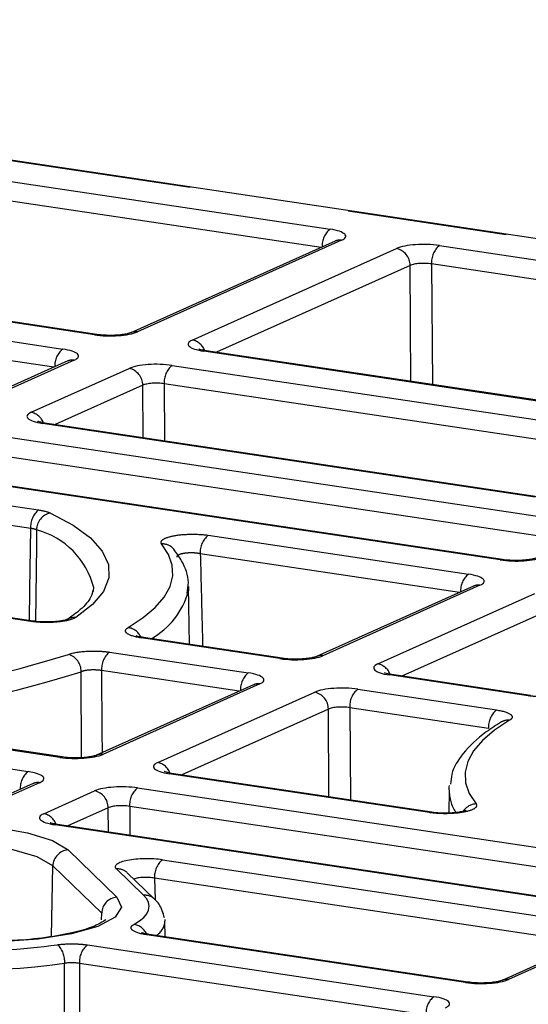
# Model space of a CAD drawing. Extents: x 5 to 415, y 5 to 292.
# Drawn here: x 183 to 187, y 76 to 84 of the extents above; entities that cross this region are included whole.
import ezdxf

# ---------------------------------------------------------------- set-up
doc = ezdxf.new("R2010")
doc.units = 0
doc.linetypes.add('PHANTOM', pattern=[12.7, 6.35, -1.27, 1.27, -1.27, 1.27, -1.27])
doc.layers.get('0').update_dxf_attribs({"linetype": 'CONTINUOUS'})

msp = doc.modelspace()

# ---------------------------------------------------------------- linework, layer by layer
at = {"color": 0, "linetype": 'PHANTOM'}
for p, q in [((196.799189, 80.606129), (175.321541, 83.815518)), ((180.806478, 82.83089), (185.349431, 82.15204)), ((185.277758, 82.006766), (180.743988, 82.684244)), ((185.440923, 82.063665), (183.818048, 81.33615)), ((186.219137, 82.02208), (190.76209, 81.34323)), ((183.476594, 81.31247), (178.933641, 81.99132)), ((184.254807, 81.270885), (185.877682, 81.9984)), ((185.985919, 81.863594), (184.445988, 81.173262)), ((185.991974, 80.942246), (185.985919, 81.863594)), ((190.690417, 81.197956), (186.156646, 81.875434)), ((186.156646, 81.875434), (186.162947, 80.916698)), ((179.167064, 81.805717), (183.224431, 81.199428)), ((183.152758, 81.054154), (179.104574, 81.659071)), ((188.889253, 80.50366), (184.3463, 81.18251)), ((183.315923, 81.111053), (182.536798, 80.761781)), ((182.973557, 80.696517), (183.752682, 81.045789)), ((184.094137, 81.069469), (188.151503, 80.463179)), ((183.860919, 80.910983), (183.164738, 80.598893)), ((183.863657, 80.494454), (183.860919, 80.910983)), ((187.978137, 80.333102), (184.031646, 80.922823)), ((184.031646, 80.922823), (184.034629, 80.468905)), ((186.980752, 80.023021), (183.065049, 80.608142)), ((182.812887, 80.4951), (187.35584, 79.81625)), ((187.284167, 79.670976), (182.750396, 80.348454)), ((186.701753, 79.523031), (182.1588, 80.201881)), ((181.906637, 80.088839), (183.032523, 79.920599)), ((182.970032, 79.773953), (181.844146, 79.942193)), ((184.380633, 79.719152), (186.44959, 79.409989)), ((186.377917, 79.264715), (184.318143, 79.572506)), ((186.541082, 79.321614), (185.293207, 78.762207)), ((185.729966, 78.696943), (186.977841, 79.25635)), ((182.971821, 79.034387), (182.257995, 79.141053)), ((187.086078, 79.121544), (185.921147, 78.59932)), ((184.951753, 78.738527), (183.848575, 78.903374)), ((183.596413, 78.790333), (184.69959, 78.625486)), ((183.374372, 77.951595), (183.37084, 78.63487)), ((184.627917, 78.480212), (183.533922, 78.643687)), ((186.924635, 78.443721), (185.821458, 78.608568)), ((178.406637, 78.519832), (182.94959, 77.840982)), ((184.791082, 78.537111), (183.543207, 77.977704)), ((183.979966, 77.912439), (185.227841, 78.471846)), ((185.569296, 78.495526), (186.672472, 78.330679)), ((186.609982, 78.184033), (185.506805, 78.34888)), ((185.506805, 78.34888), (185.511631, 77.614508)), ((183.201753, 77.954024), (181.132796, 78.263186)), ((185.336078, 78.33704), (184.171147, 77.814816)), ((185.340659, 77.640056), (185.336078, 78.33704)), ((186.140415, 77.514902), (184.071459, 77.824064)), ((183.041082, 77.752607), (182.636957, 77.571443)), ((183.073716, 77.506178), (183.477841, 77.687343)), ((183.819296, 77.711023), (188.362248, 77.032173)), ((188.290576, 76.886899), (183.756805, 77.564377)), ((183.756805, 77.564377), (183.758314, 77.334823)), ((183.586078, 77.552537), (183.264897, 77.408555)), ((183.587341, 77.360372), (183.586078, 77.552537)), ((187.708161, 76.738953), (183.165209, 77.417803)), ((183.266674, 77.217895), (183.654903, 76.842895)), ((183.136159, 76.529207), (183.145951, 77.090891)), ((183.53418, 76.715891), (183.145951, 77.090891)), ((184.017413, 77.139737), (187.455998, 76.625912)), ((183.867685, 76.857652), (183.650987, 77.066966)), ((187.384326, 76.480638), (183.954922, 76.993091)), ((183.954922, 76.993091), (183.959827, 76.820797)), ((183.533248, 76.662447), (183.53418, 76.715891)), ((186.426911, 76.164585), (183.892463, 76.543305)), ((183.42035, 76.463131), (186.174748, 76.051543)), ((187.547491, 76.537537), (186.768366, 76.188265)), ((183.35786, 76.316485), (183.35723, 75.358784)), ((186.103076, 75.906269), (183.35786, 76.316485))]:
    msp.add_line(p, q, dxfattribs=at)
at = {"color": 0, "linetype": 'CONTINUOUS'}
for p, q in [((196.810274, 80.607862), (175.332625, 83.81725)), ((185.38979, 82.056988), (183.766915, 81.329473)), ((185.389758, 82.056932), (185.38979, 82.056988)), ((183.495067, 81.315357), (178.952114, 81.994207)), ((188.907726, 80.506548), (184.364773, 81.185398)), ((183.26479, 81.104376), (182.485665, 80.755104)), ((183.264758, 81.104321), (183.26479, 81.104376)), ((186.999225, 80.025909), (183.083523, 80.611029)), ((186.720226, 79.525918), (182.177273, 80.204768)), ((183.468205, 79.272265), (183.470682, 79.302818)), ((184.233291, 78.851535), (184.224961, 79.312503)), ((186.489949, 79.314937), (185.242074, 78.75553)), ((186.489917, 79.314882), (186.489949, 79.314937)), ((182.990295, 79.037274), (182.276469, 79.143941)), ((184.970226, 78.741415), (183.867049, 78.906262)), ((186.943109, 78.446608), (185.839932, 78.611455)), ((184.739949, 78.530434), (183.492074, 77.971027)), ((184.739917, 78.530378), (184.739949, 78.530434)), ((183.220226, 77.956911), (181.151269, 78.266074)), ((186.158888, 77.517789), (184.089932, 77.826952)), ((182.989949, 77.74593), (182.585824, 77.564766)), ((182.989917, 77.745875), (182.989949, 77.74593)), ((186.296087, 77.694883), (186.292763, 77.510947)), ((187.726635, 76.741841), (183.183682, 77.420691)), ((183.954527, 76.826818), (183.73783, 77.036132)), ((184.036531, 76.664349), (184.037446, 76.652697)), ((184.039718, 76.52695), (184.037446, 76.652697)), ((186.445385, 76.167472), (183.910937, 76.546193)), ((187.496358, 76.53086), (186.717233, 76.181588))]:
    msp.add_line(p, q, dxfattribs=at)
at = {"color": 0, "linetype": 'CONTINUOUS', "flags": 128}
for points in [[(183.495067, 81.315357), (183.488653, 81.315607), (183.476594, 81.31247)], [(184.3463, 81.18251), (184.358359, 81.185648), (184.364773, 81.185398)], [(183.065049, 80.608142), (183.077109, 80.611279), (183.083523, 80.611029)], [(186.701753, 79.523031), (186.713812, 79.526168), (186.720226, 79.525918)], [(184.224961, 79.312503), (184.223499, 79.27745), (184.223021, 79.273067)], [(184.951753, 78.738527), (184.963812, 78.741665), (184.970226, 78.741415)], [(185.821458, 78.608568), (185.833518, 78.611705), (185.839932, 78.611455)], [(183.201753, 77.954024), (183.213812, 77.957161), (183.220226, 77.956911)], [(184.071459, 77.824064), (184.083518, 77.827202), (184.089932, 77.826952)], [(186.296087, 77.694883), (186.297549, 77.719339), (186.298701, 77.729084)], [(183.165209, 77.417803), (183.177268, 77.420941), (183.183682, 77.420691)], [(186.445385, 76.167472), (186.438971, 76.167722), (186.426911, 76.164585)]]:
    msp.add_lwpolyline(points, dxfattribs=at)
at = {"color": 0, "linetype": 'PHANTOM', "flags": 128}
for points in [[(183.12619, 79.895924), (183.306753, 79.799324), (183.444984, 79.698152), (183.539192, 79.593648), (183.588222, 79.48709), (183.591476, 79.379783), (183.548913, 79.273039), (183.461054, 79.168165), (183.328975, 79.066445)], [(182.960267, 79.041761), (182.963544, 79.287393), (182.970032, 79.773953)], [(183.016866, 79.761615), (183.015234, 79.638384), (183.007241, 79.035247)], [(183.744494, 78.985298), (183.86404, 79.064301), (183.959716, 79.145453), (184.030952, 79.228272), (184.077326, 79.312264), (184.098561, 79.396932), (184.094533, 79.481771), (184.065263, 79.566278), (184.010928, 79.64995)], [(182.991209, 79.037123), (182.983881, 79.037524), (182.971821, 79.034387)], [(183.848575, 78.903374), (183.860635, 78.906511), (183.867049, 78.906262)], [(183.533922, 78.643687), (183.536312, 78.157388), (183.537124, 77.991223)], [(186.924635, 78.443721), (186.936695, 78.446858), (186.943737, 78.446507)], [(186.776553, 78.248755), (186.657008, 78.169752), (186.561332, 78.0886), (186.490097, 78.005782), (186.443723, 77.921789), (186.422487, 77.837122), (186.426515, 77.752283), (186.455785, 77.667776), (186.51012, 77.584104)], [(186.140415, 77.514902), (186.152474, 77.518039), (186.159043, 77.517765)], [(181.152504, 77.071277), (181.115524, 77.151327), (181.167179, 77.230831), (181.303283, 77.303347), (181.512812, 77.363002), (181.778788, 77.404962), (182.079666, 77.425828), (182.391069, 77.42391), (182.68777, 77.399362), (182.945731, 77.354174), (183.144055, 77.292006), (183.266674, 77.217895)], [(183.145951, 77.090891), (183.022591, 77.162602), (182.819648, 77.220938), (182.556988, 77.260187), (182.260323, 77.276508), (181.958691, 77.268302), (181.68162, 77.236374), (181.456229, 77.183849), (181.304582, 77.115868), (181.241524, 77.039085), (181.241401, 77.038461)], [(183.790647, 76.626532), (183.834145, 76.653887), (183.868299, 76.682117), (183.892852, 76.711007), (183.907615, 76.74034), (183.91248, 76.769895), (183.907408, 76.799447), (183.892439, 76.828773), (183.867685, 76.857652)], [(183.654903, 76.842895), (183.691882, 76.762846), (183.640227, 76.683342), (183.504123, 76.610825), (183.294595, 76.551171), (183.028618, 76.50921), (182.727741, 76.488344), (182.416337, 76.490263), (182.119637, 76.514811), (181.861675, 76.559999), (181.663351, 76.622166), (181.540733, 76.696277)], [(183.892463, 76.543305), (183.904523, 76.546443), (183.910937, 76.546193)], [(183.239677, 75.37635), (183.239677, 75.465669), (183.239649, 76.317426)]]:
    msp.add_lwpolyline(points, dxfattribs=at)
at = {"color": 0, "linetype": 'PHANTOM'}
for centre, radius, start, end in [((185.455473, 82.020824), 0.168708, 128.9433028, 183.3612151), ((185.426656, 81.973799), 0.090991, 80.9786826, 113.900729), ((186.326575, 81.88966), 0.170523, 129.0539256, 184.7853974), ((185.848621, 81.864212), 0.137299, 359.7422295, 77.7801949), ((183.803782, 81.246162), 0.091112, 80.9916407, 112.8611675), ((184.229367, 81.141997), 0.131375, 19.0793884, 78.8346891), ((183.330473, 81.068212), 0.168709, 128.9434314, 183.3610865), ((183.301656, 81.021187), 0.090991, 80.9786826, 113.900729), ((183.723621, 80.9116), 0.137299, 359.7422295, 77.7801949), ((184.201576, 80.937048), 0.170524, 129.0540517, 184.7852713), ((182.948118, 80.567628), 0.131375, 19.0793884, 78.8346891), ((183.139963, 79.788178), 0.170525, 129.0541724, 184.7850882), ((183.153747, 79.761846), 0.136881, 101.6141475, 180.096306), ((182.856466, 79.149114), 0.633155, 14.049438, 75.3251402), ((184.488073, 79.586731), 0.170525, 129.0541724, 184.7850882), ((184.018485, 79.534225), 0.115971, 39.2195836, 93.7363968), ((186.555632, 79.278773), 0.168709, 128.9434298, 183.3611516), ((186.526815, 79.231744), 0.090995, 80.9793572, 113.9000077), ((183.62886, 79.435461), 0.615954, 299.0749506, 344.7135122), ((183.726135, 78.855268), 0.131321, 25.5150545, 81.9635), ((183.230628, 78.638162), 0.14025, 358.6550782, 73.5909101), ((183.703852, 78.657912), 0.170525, 129.0541156, 184.7851373), ((185.278941, 78.672219), 0.091112, 80.9918505, 112.8611284), ((185.704526, 78.568054), 0.131375, 19.0793924, 78.8347211), ((180.651258, 87.244432), 9.02888, 274.2620958, 287.5302442), ((184.805632, 78.49427), 0.168709, 128.9433957, 183.3611539), ((184.776815, 78.447241), 0.090995, 80.9793572, 113.9000077), ((185.19878, 78.337658), 0.137299, 359.7421941, 77.7803106), ((185.676735, 78.363105), 0.170525, 129.0541156, 184.7851373), ((186.779912, 78.198258), 0.170525, 129.0541156, 184.7851373), ((186.764184, 78.148075), 0.101437, 82.9957271, 120.4278854), ((183.528941, 77.887715), 0.091112, 80.9918505, 112.8611284), ((183.954526, 77.783551), 0.131375, 19.0793924, 78.8347211), ((183.055632, 77.709766), 0.168709, 128.9434298, 183.3611516), ((183.026815, 77.662737), 0.090995, 80.9793572, 113.9000077), ((183.44878, 77.553155), 0.137299, 359.7421941, 77.7803106), ((183.926736, 77.578602), 0.170525, 129.0541724, 184.7850882), ((186.635208, 77.695955), 0.339123, 180.1810618, 211.7092203), ((186.517832, 77.453734), 0.130597, 93.3855043, 145.7273617), ((183.048276, 77.37729), 0.131375, 19.0793924, 78.8347211), ((183.27706, 77.087145), 0.131163, 94.5420097, 178.3632663), ((184.124852, 77.007316), 0.170524, 129.0540199, 184.7851785), ((183.660058, 76.954798), 0.112533, 46.2821272, 94.6234358), ((183.876752, 76.745475), 0.112543, 46.2856345, 94.6209906), ((183.665289, 76.712145), 0.131162, 94.5418455, 178.3633672), ((183.771006, 76.496757), 0.131253, 24.5900878, 81.3938107), ((183.8846, 76.665505), 0.153381, 303.4316631, 355.2099581), ((183.057833, 76.333095), 0.18249, 355.0744265, 46.2925422), ((183.52779, 76.33071), 0.170525, 129.0541778, 184.7851452), ((182.610959, 80.479851), 4.209636, 252.7486894, 278.5889953), ((186.7541, 76.098271), 0.091117, 80.9924711, 112.8602595), ((186.280791, 75.920327), 0.16871, 128.94356, 183.360958)]:
    msp.add_arc(centre, radius, start, end, dxfattribs=at)
at = {"color": 0, "linetype": 'CONTINUOUS'}
for centre, radius, start, end in [((183.317266, 78.962941), 0.104164, 83.5461324, 123.3925462), ((180.597022, 87.257893), 8.896328, 273.7540474, 287.4868209), ((182.609819, 80.266089), 3.844188, 252.7487063, 278.5889664)]:
    msp.add_arc(centre, radius, start, end, dxfattribs=at)
at = {"color": 0, "linetype": 'PHANTOM'}
for centre, major_axis, ratio, start_param, end_param in [((185.224346, 82.096006), (0.250071, 0.000011), 0.25875078, 5.75965176, 7.3301435), ((186.094184, 81.966027), (0.250005, -0.000011), 0.25888732, 1.04743694, 2.61792868), ((186.094184, 81.845286), (0.125007, -0.000855), 0.28203346, 1.04950637, 2.61999811), ((183.601547, 81.368525), (0.250005, -0.000011), 0.25888732, 4.1890296, 5.75952134), ((184.471384, 81.238546), (0.250071, 0.000011), 0.25875078, 2.61805911, 4.18855085), ((183.099346, 81.143394), (0.250071, 0.000011), 0.25875078, 5.75965176, 7.3301435), ((183.969184, 81.013415), (0.250005, -0.000011), 0.25888732, 1.04743694, 2.61792868), ((183.969184, 80.892674), (0.125007, -0.000855), 0.28203346, 1.04950637, 2.61999811), ((183.190134, 80.664177), (0.250071, 0.000011), 0.25875078, 2.61805911, 4.18855085), ((186.826706, 79.579086), (0.250005, -0.000011), 0.25888732, 4.1890296, 5.75952134), ((186.324505, 79.353955), (0.250071, 0.000011), 0.25875078, 5.75965176, 7.3301435), ((185.076706, 78.794582), (0.250005, -0.000011), 0.25888732, 4.1890296, 5.75952134), ((185.946543, 78.664603), (0.250071, 0.000011), 0.25875078, 2.61805911, 4.18855085), ((184.574505, 78.569452), (0.250071, 0.000011), 0.25875078, 5.75965176, 7.3301435), ((185.444342, 78.439473), (0.250005, -0.000011), 0.25888732, 1.04743694, 2.61792868), ((185.444342, 78.318732), (0.125007, -0.000855), 0.28203346, 1.04950637, 2.61999811), ((183.326706, 78.010079), (0.250005, -0.000011), 0.25888732, 4.1890296, 5.75952134), ((184.196543, 77.8801), (0.250071, 0.000011), 0.25875078, 2.61805911, 4.18855085), ((182.824505, 77.784948), (0.250071, 0.000011), 0.25875078, 5.75965176, 7.3301435), ((183.694342, 77.654969), (0.250005, -0.000011), 0.25888732, 1.04743694, 2.61792868), ((183.694342, 77.534228), (0.125007, -0.000855), 0.28203346, 1.04950637, 2.61999811), ((183.290293, 77.473839), (0.250071, 0.000011), 0.25875078, 2.61805911, 4.18855085), ((183.892553, 77.08367), (0.250096, -0.00007), 0.25888852, 1.04813914, 3.40359856), ((183.892553, 76.962929), (0.12514, -0.003779), 0.29361852, 1.05793601, 2.551444), ((186.551865, 76.22064), (0.250005, -0.000011), 0.25888732, 4.1890296, 5.75952134), ((186.049664, 75.995509), (0.250071, 0.000011), 0.25875078, 5.75965176, 7.3301435)]:
    msp.add_ellipse(centre, major_axis=major_axis, ratio=ratio, start_param=start_param, end_param=end_param, dxfattribs=at)
at = {"color": 0, "linetype": 'CONTINUOUS'}
for points, knots in [([(183.766915, 81.329473), (183.763417, 81.32807), (183.756468, 81.325284), (183.727037, 81.318003), (183.68308, 81.311447), (183.621708, 81.307413), (183.553447, 81.30831), (183.513937, 81.313079), (183.495067, 81.315357)], [0, 0, 0, 0, 0.12451813, 0.24736852, 0.40842857, 0.59980476, 0.80886529, 1, 1, 1, 1]), ([(184.364773, 81.185398), (184.349732, 81.188055), (184.32472, 81.192475), (184.306845, 81.199037), (184.306286, 81.199339), (184.30608, 81.19945)], [0, 0, 0, 0, 0.48814655, 0.81179059, 1, 1, 1, 1]), ([(183.083523, 80.611029), (183.068482, 80.613687), (183.043469, 80.618106), (183.025595, 80.624668), (183.025036, 80.62497), (183.02483, 80.625081)], [0, 0, 0, 0, 0.48814437, 0.81179062, 1, 1, 1, 1]), ([(184.213461, 79.258275), (184.218391, 79.286474), (184.233743, 79.374299), (184.188093, 79.496104), (184.129777, 79.577592), (184.108363, 79.607514)], [0, 0, 0, 0, 0.23033976, 0.71738489, 1, 1, 1, 1]), ([(186.992074, 79.540034), (186.988576, 79.538631), (186.981627, 79.535845), (186.952195, 79.528564), (186.908239, 79.522008), (186.846867, 79.517974), (186.778606, 79.518871), (186.739096, 79.52364), (186.720226, 79.525918)], [0, 0, 0, 0, 0.124519665, 0.247370177, 0.408428116, 0.599805193, 0.808865116, 1, 1, 1, 1]), ([(183.463302, 79.284396), (183.460557, 79.265459), (183.454579, 79.224209), (183.384427, 79.138177), (183.297736, 79.076673), (183.260936, 79.050566)], [0, 0, 0, 0, 0.32814906, 0.71480285, 1, 1, 1, 1]), ([(183.261931, 79.051243), (183.262157, 79.051365), (183.262859, 79.051746), (183.253772, 79.04792), (183.233002, 79.042299), (183.193495, 79.035171), (183.136369, 79.03002), (183.06854, 79.029621), (183.015956, 79.033021), (182.994761, 79.036885), (182.991224, 79.03753)], [0, 0, 0, 0, 0.03872074, 0.12086232, 0.23573224, 0.37850262, 0.55762319, 0.7548241, 0.95908485, 1, 1, 1, 1]), ([(183.867904, 78.90649), (183.855889, 78.908434), (183.832209, 78.912266), (183.813165, 78.917914), (183.806024, 78.921658), (183.807596, 78.920662), (183.807638, 78.920635)], [0, 0, 0, 0, 0.36420518, 0.71780769, 0.99244405, 1, 1, 1, 1]), ([(185.242074, 78.75553), (185.238576, 78.754128), (185.231627, 78.751341), (185.202195, 78.744061), (185.158239, 78.737505), (185.096867, 78.733471), (185.028606, 78.734367), (184.989096, 78.739137), (184.970226, 78.741415)], [0, 0, 0, 0, 0.12452008, 0.24736998, 0.4084285, 0.59980543, 0.80886531, 1, 1, 1, 1]), ([(185.839932, 78.611455), (185.824891, 78.614113), (185.799878, 78.618532), (185.782003, 78.625094), (185.781445, 78.625396), (185.781239, 78.625507)], [0, 0, 0, 0, 0.48814609, 0.81179028, 1, 1, 1, 1]), ([(186.712835, 78.235554), (186.670916, 78.209252), (186.546573, 78.131233), (186.408564, 77.997573), (186.31553, 77.854725), (186.310094, 77.767958), (186.308451, 77.741731)], [0, 0, 0, 0, 0.18855127, 0.55929568, 0.86679331, 1, 1, 1, 1]), ([(183.492074, 77.971027), (183.488576, 77.969624), (183.481627, 77.966838), (183.452195, 77.959557), (183.408239, 77.953001), (183.346867, 77.948967), (183.278606, 77.949864), (183.239096, 77.954633), (183.220226, 77.956911)], [0, 0, 0, 0, 0.124520233, 0.247369952, 0.408428383, 0.599805296, 0.808865343, 1, 1, 1, 1]), ([(184.089932, 77.826952), (184.074891, 77.829609), (184.049878, 77.834028), (184.032004, 77.840591), (184.031445, 77.840893), (184.031239, 77.841004)], [0, 0, 0, 0, 0.488146052, 0.811791012, 1, 1, 1, 1]), ([(186.43067, 77.531842), (186.430621, 77.53181), (186.430493, 77.531725), (186.418878, 77.527287), (186.39425, 77.521168), (186.350819, 77.514277), (186.291002, 77.510011), (186.220826, 77.51043), (186.179553, 77.515373), (186.158958, 77.517839)], [0, 0, 0, 0, 0.05551789, 0.14282591, 0.26567736, 0.41497677, 0.5984376, 0.79962695, 1, 1, 1, 1]), ([(183.183682, 77.420691), (183.168641, 77.423348), (183.143629, 77.427768), (183.125753, 77.43433), (183.125195, 77.434632), (183.124989, 77.434743)], [0, 0, 0, 0, 0.48814593, 0.8117882, 1, 1, 1, 1]), ([(184.033333, 76.67749), (184.022506, 76.716494), (184.006572, 76.773894), (183.967159, 76.813974), (183.954527, 76.826818)], [0, 0, 0, 0, 0.67951225, 1, 1, 1, 1]), ([(183.566656, 76.663013), (183.566937, 76.663208), (183.567672, 76.66372), (183.496036, 76.616453), (183.357146, 76.570645), (183.153331, 76.527934), (182.914108, 76.499054), (182.74221, 76.494541), (182.663146, 76.492466)], [0, 0, 0, 0, 0.100943358, 0.264290866, 0.43907849, 0.630346699, 0.829980219, 1, 1, 1, 1]), ([(183.91179, 76.54642), (183.899802, 76.548358), (183.876184, 76.552175), (183.857136, 76.557829), (183.849967, 76.561551), (183.851532, 76.560563), (183.851586, 76.560529)], [0, 0, 0, 0, 0.36397879, 0.71709913, 0.9901741, 1, 1, 1, 1]), ([(186.717233, 76.181588), (186.713735, 76.180185), (186.706785, 76.177399), (186.677355, 76.170118), (186.633397, 76.163562), (186.572026, 76.159528), (186.503764, 76.160425), (186.464255, 76.165194), (186.445385, 76.167472)], [0, 0, 0, 0, 0.12451891, 0.24736886, 0.40842774, 0.59980449, 0.80886406, 1, 1, 1, 1])]:
    msp.add_open_spline(points, degree=3, knots=knots, dxfattribs=at)
at = {"color": 0, "linetype": 'PHANTOM'}
for points in [[(183.032523, 79.9206), (183.071864, 79.914721), (183.104175, 79.906209), (183.12619, 79.895925)], [(183.016866, 79.761615), (183.00586, 79.766864), (182.989704, 79.77112), (182.970032, 79.773953)], [(183.35786, 76.316484), (183.321975, 76.322224), (183.27674, 76.322584), (183.239649, 76.317426)]]:
    msp.add_open_spline(points, degree=3, dxfattribs=at)
for points, knots in [([(184.010928, 79.649951), (184.001083, 79.662202), (184.005213, 79.674939), (184.039969, 79.698142), (184.070537, 79.708346), (184.147832, 79.722805), (184.19524, 79.727125), (184.290659, 79.72837), (184.338764, 79.725409), (184.380633, 79.719153)], [0, 0, 0, 0, 0.25, 0.25, 0.5, 0.5, 0.75, 0.75, 1, 1, 1, 1]), ([(184.318143, 79.572506), (184.30526, 79.574526), (184.279507, 79.578565), (184.236263, 79.579635), (184.195792, 79.576738), (184.161719, 79.569904), (184.139205, 79.55998), (184.129714, 79.55118), (184.131292, 79.546161), (184.131579, 79.54525)], [0, 0, 0, 0, 0.16103569, 0.32192995, 0.48260214, 0.64311625, 0.80364629, 0.96435645, 1, 1, 1, 1]), ([(184.318143, 79.572506), (184.322227, 79.41319), (184.328521, 79.167701), (184.334742, 78.922219), (184.336925, 78.836048)], [0, 0, 0, 0, 0.64897134, 1, 1, 1, 1]), ([(183.328975, 79.066445), (183.315608, 79.057773), (183.29535, 79.050036), (183.24364, 79.037245), (183.212365, 79.032312), (183.145161, 79.026276), (183.108741, 79.025136), (183.037719, 79.026878), (183.003064, 79.029719), (182.971821, 79.034388)], [0, 0, 0, 0, 0.25, 0.25, 0.5, 0.5, 0.75, 0.75, 1, 1, 1, 1]), ([(183.848576, 78.903375), (183.795464, 78.911311), (183.755083, 78.924241), (183.726585, 78.946686), (183.72243, 78.954555), (183.725308, 78.970343), (183.73222, 78.978026), (183.744494, 78.985299)], [0, 0, 0, 0, 0.5, 0.5, 0.75, 0.75, 1, 1, 1, 1]), ([(183.270248, 78.7727), (183.306645, 78.785476), (183.360794, 78.79442), (183.45015, 78.799246), (183.480828, 78.799437), (183.541126, 78.796936), (183.569857, 78.794302), (183.596413, 78.790333)], [0, 0, 0, 0, 0.5, 0.5, 0.75, 0.75, 1, 1, 1, 1]), ([(183.533922, 78.643686), (183.50737, 78.648118), (183.475684, 78.649671), (183.416105, 78.646453), (183.389032, 78.641721), (183.37084, 78.63487)], [0, 0, 0, 0, 0.5, 0.5, 1, 1, 1, 1]), ([(187.2508, 78.461355), (187.214404, 78.448579), (187.160254, 78.439635), (187.070899, 78.434809), (187.04022, 78.434618), (186.979922, 78.437119), (186.951191, 78.439753), (186.924635, 78.443722)], [0, 0, 0, 0, 0.5, 0.5, 0.75, 0.75, 1, 1, 1, 1]), ([(186.672473, 78.33068), (186.725584, 78.322744), (186.765965, 78.309814), (186.794463, 78.287369), (186.798618, 78.2795), (186.79574, 78.263712), (186.788828, 78.256029), (186.776554, 78.248756)], [0, 0, 0, 0, 0.5, 0.5, 0.75, 0.75, 1, 1, 1, 1]), ([(186.51012, 77.584104), (186.519966, 77.571853), (186.515835, 77.559116), (186.48108, 77.535913), (186.450511, 77.525709), (186.373216, 77.51125), (186.325808, 77.50693), (186.230389, 77.505685), (186.182284, 77.508646), (186.140415, 77.514902)], [0, 0, 0, 0, 0.25, 0.25, 0.5, 0.5, 0.75, 0.75, 1, 1, 1, 1]), ([(183.892463, 76.543306), (183.838552, 76.551362), (183.797731, 76.564594), (183.769815, 76.587431), (183.766014, 76.595451), (183.769958, 76.611449), (183.777561, 76.619224), (183.790647, 76.626533)], [0, 0, 0, 0, 0.5, 0.5, 0.75, 0.75, 1, 1, 1, 1]), ([(183.183929, 76.465014), (183.221023, 76.469796), (183.262259, 76.472095), (183.323512, 76.471605), (183.344163, 76.470776), (183.383568, 76.46787), (183.402406, 76.465813), (183.42035, 76.463132)], [0, 0, 0, 0, 0.5, 0.5, 0.75, 0.75, 1, 1, 1, 1])]:
    msp.add_open_spline(points, degree=3, knots=knots, dxfattribs=at)

doc.saveas('drawing.dxf')
